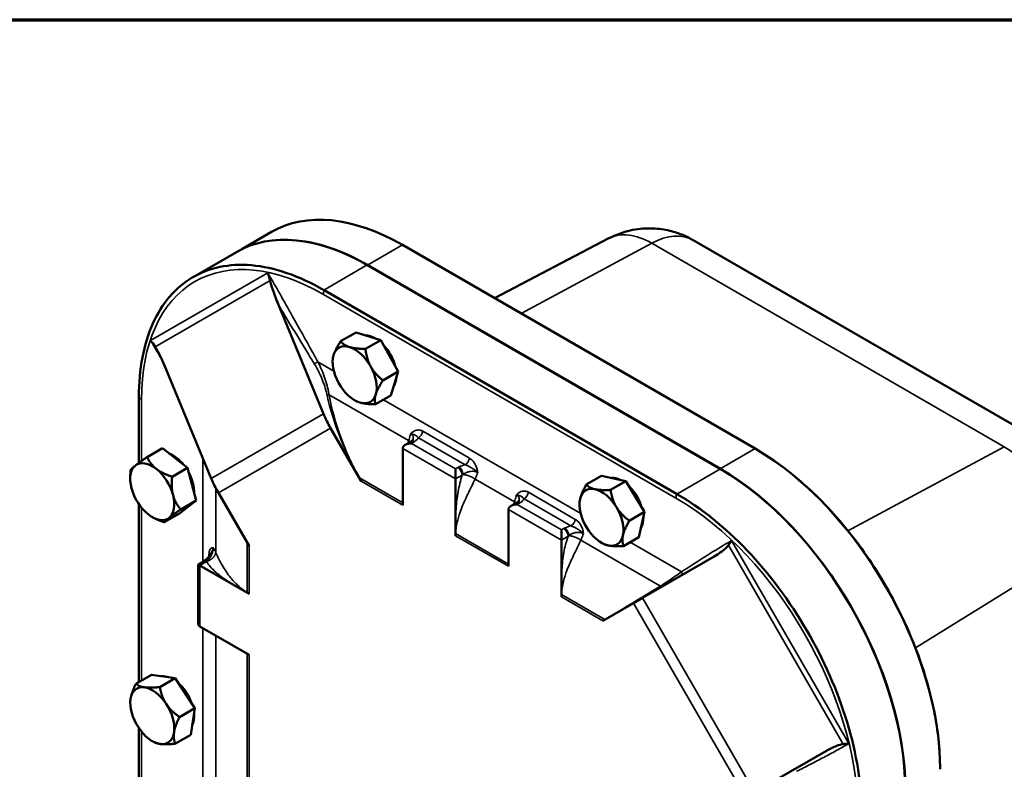
# Model space of a CAD drawing. Units: inches. Extents: x 0.4 to 62.4, y 0.4 to 48.2.
# Drawn here: x 46.8 to 55.2, y 41 to 47.4 of the extents above; entities that cross this region are included whole.
import ezdxf

# ---------------------------------------------------------------- set-up
doc = ezdxf.new("R2010")
doc.units = ezdxf.units.IN
doc.header["$LTSCALE"] = 2.857143
doc.header["$MEASUREMENT"] = 0
for name, color, linetype, lineweight in [('Border (ANSI)', 7, 'Continuous', 70), ('Visible (ANSI)', 7, 'Continuous', 50), ('Visible Narrow (ANSI)', 7, 'Continuous', 35)]:
    doc.layers.add(name, color=color, linetype=linetype, lineweight=lineweight)

# ---------------------------------------------------------------- blocks, each defined once
blk = doc.blocks.new('Borders Default Border')
at = {"layer": 'Border (ANSI)', "flags": 128}
blk.add_lwpolyline([(0.3937, 0.3937), (0.3937, 16.6063), (21.6063, 16.6063), (21.6063, 0.3937), (0.3937, 0.3937)], dxfattribs=at)

msp = doc.modelspace()

# ---------------------------------------------------------------- linework, layer by layer
at = {"layer": 'Visible (ANSI)'}
for p, q in [((48.68773, 45.47474), (48.94387, 45.62263)), ((51.84371, 45.56839), (50.8593, 45.05484)), ((55.59791, 43.8031), (52.56745, 45.55274)), ((48.6422, 45.45051), (48.26952, 45.23534)), ((50.06887, 45.51119), (53.09933, 43.76155)), ((52.80158, 43.58615), (49.76506, 45.33928)), ((49.7696, 45.33841), (52.80006, 43.58877)), ((52.42533, 43.37242), (49.39487, 45.12206)), ((49.00337, 44.99753), (49.39061, 44.06097)), ((49.66977, 44.75943), (49.53785, 44.68326)), ((49.88266, 44.69437), (49.66977, 44.75943)), ((49.88266, 44.69437), (49.75074, 44.61821)), ((50.03249, 44.4239), (49.88266, 44.69437)), ((49.46898, 44.50523), (49.46898, 44.51493)), ((48.42632, 43.50424), (48.03908, 44.4408)), ((50.03249, 44.4239), (49.90057, 44.34774)), ((49.96944, 44.21849), (50.03249, 44.4239)), ((47.80388, 44.2035), (47.80388, 43.63871)), ((49.65839, 44.17717), (49.66356, 44.17418)), ((49.96944, 44.21849), (49.83752, 44.14233)), ((49.45135, 43.93773), (49.71483, 43.48137)), ((48.00633, 43.765), (47.87441, 43.68884)), ((48.22152, 43.59569), (48.00633, 43.765)), ((50.07113, 43.27566), (50.07113, 43.76286)), ((50.13958, 43.8205), (50.09332, 43.79379)), ((48.22152, 43.59569), (48.0896, 43.51953)), ((48.29532, 43.31536), (48.22152, 43.59569)), ((50.5257, 43.50041), (50.5257, 43.5879)), ((47.7295, 43.50094), (47.7295, 43.51456)), ((50.5257, 43.50041), (50.5257, 43.01322)), ((51.78059, 43.52854), (51.64867, 43.45237)), ((51.98958, 43.48233), (51.78059, 43.52854)), ((51.98958, 43.48233), (51.85766, 43.40617)), ((52.14991, 43.21801), (51.98958, 43.48233)), ((48.75055, 42.92464), (48.48707, 43.381)), ((47.80388, 43.28424), (47.80388, 41.75593)), ((48.15392, 43.20433), (48.29532, 43.31536)), ((48.29532, 43.31536), (48.1634, 43.23919)), ((51.04872, 43.2956), (51.00246, 43.2689)), ((51.5903, 43.28048), (51.5903, 43.28611)), ((47.9189, 43.17288), (47.92199, 43.1711)), ((48.15392, 43.20433), (48.022, 43.12817)), ((50.98027, 42.75077), (50.98027, 43.23797)), ((52.14991, 43.21801), (52.01799, 43.14185)), ((52.10126, 42.99989), (52.14991, 43.21801)), ((51.43484, 42.97552), (51.43484, 43.06301)), ((52.10126, 42.99989), (51.96934, 42.92372)), ((51.43484, 42.48833), (51.43484, 42.97552)), ((51.77971, 42.95243), (51.78852, 42.94734)), ((52.13097, 42.47882), (52.74844, 42.83531)), ((48.35919, 42.79258), (48.31293, 42.76588)), ((48.32862, 42.75682), (48.31293, 42.76588)), ((48.31293, 42.26661), (48.31293, 42.76588)), ((48.32862, 42.75682), (48.75055, 42.51322)), ((51.79114, 42.28261), (52.05462, 42.43474)), ((52.05462, 42.43474), (52.13097, 42.47882)), ((48.75055, 41.98833), (48.32862, 42.23193)), ((47.91078, 41.81765), (47.77886, 41.74148)), ((48.11531, 41.789), (47.91078, 41.81765)), ((48.11531, 41.789), (47.98339, 41.71284)), ((48.28465, 41.53142), (48.11531, 41.789)), ((47.7295, 41.57634), (47.7295, 41.57923)), ((48.28465, 41.53142), (48.15273, 41.45526)), ((48.24947, 41.30249), (48.28465, 41.53142)), ((47.80388, 41.35964), (47.80388, 39.81957)), ((48.24947, 41.30249), (48.11755, 41.22632)), ((47.9189, 41.24828), (47.93203, 41.2407)), ((53.71273, 41.16512), (53.09526, 40.80863))]:
    msp.add_line(p, q, dxfattribs=at)
for centre, major_axis, ratio, start_param, end_param in [((50.06887, 43.67407), (-1.125, 1.94856), 0.5773503, 5.4977871, 6.2831853), ((49.76506, 43.50566), (-1.12286, 1.94485), 0.5773503, 5.4977871, 6.2831853), ((49.7696, 43.50129), (1.125, -1.94856), 0.5773503, 2.3561945, 2.7203301), ((49.83476, 44.49771), (-0.12964, 0.22455), 0.5773503, 5.4898175, 5.9680683), ((49.65839, 44.39588), (-0.13393, 0.23197), 0.5773503, 5.7289429, 6.7761405), ((49.65839, 44.39588), (0.13393, -0.23197), 0.5773503, 1.5401527, 2.5873503), ((49.83476, 44.49771), (0.12964, -0.22455), 0.5773503, 1.1279375, 1.9523679), ((49.65839, 44.39588), (-0.13393, 0.23197), 0.5773503, 0.4929552, 1.5401527), ((49.65839, 44.39588), (-0.13393, 0.23197), 0.5773503, 3.6345478, 4.6817454), ((49.83476, 44.49771), (0.12964, -0.22455), 0.5773503, 0.2816019, 0.7043084), ((49.65839, 44.39588), (-0.13393, 0.23197), 0.5773503, 1.5401527, 2.5873503), ((49.65839, 44.39588), (0.13393, -0.23197), 0.5773503, 5.7289429, 6.7761405), ((50.05744, 44.28766), (-0.42857, 0.74231), 0.8164966, 1.4101592, 1.5707963), ((50.14689, 43.76286), (0.07576, 0), 0.5773503, 1.5707963, 3.1415927), ((53.09933, 41.92444), (1.125, -1.94856), 0.5773503, 0.7853982, 2.3561945), ((48.09527, 43.49342), (0.12964, -0.22455), 0.5773503, 1.8198852, 2.5336489), ((47.9189, 43.39159), (-0.13393, 0.23197), 0.5773503, 0.0823719, 1.1295695), ((47.9189, 43.39159), (-0.13393, 0.23197), 0.5773503, 5.3183597, 6.3655572), ((47.9189, 43.39159), (0.13393, -0.23197), 0.5773503, 1.1295695, 2.176767), ((52.80006, 41.75165), (1.125, -1.94856), 0.5773503, 0.7853982, 2.3561945), ((52.80158, 41.75253), (-1.12286, 1.94485), 0.5773503, 3.9269908, 5.4977871), ((48.09527, 43.49342), (0.12964, -0.22455), 0.5773503, 0.7461055, 1.5130335), ((49.09316, 43.73093), (0.42857, -0.74231), 0.8164966, 4.5517519, 4.712389), ((51.95608, 43.27296), (-0.12964, 0.22455), 0.5773503, 5.589086, 6.0050264), ((47.9189, 43.39159), (-0.13393, 0.23197), 0.5773503, 1.1295695, 2.176767), ((51.77971, 43.17113), (-0.13393, 0.23197), 0.5773503, 5.7970562, 6.8442537), ((51.77971, 43.17113), (0.13393, -0.23197), 0.5773503, 1.608266, 2.6554635), ((51.95608, 43.27296), (0.12964, -0.22455), 0.5773503, 1.1961186, 2.0204134), ((47.9189, 43.39159), (0.13393, -0.23197), 0.5773503, 0.0823719, 1.1295695), ((51.77971, 43.17113), (-0.13393, 0.23197), 0.5773503, 0.5610684, 1.608266), ((51.05603, 43.23797), (0.07576, 0), 0.5773503, 1.5707963, 3.1415927), ((51.77971, 43.17113), (-0.13393, 0.23197), 0.5773503, 3.7026611, 4.7498586), ((47.9189, 43.39159), (0.13393, -0.23197), 0.5773503, 5.3183597, 6.3655572), ((51.95608, 43.27296), (0.12964, -0.22455), 0.5773503, 0.3191015, 0.8030353), ((51.77971, 43.17113), (-0.13393, 0.23197), 0.5773503, 1.608266, 2.6554635), ((51.77971, 43.17113), (0.13393, -0.23197), 0.5773503, 5.7970562, 6.8442537), ((48.3665, 42.29754), (0.03788, 0.06561), 0.5773503, 2.3561945, 3.1415927), ((48.09527, 41.56882), (-0.12964, 0.22455), 0.5773503, 5.6866201, 6.0330002), ((47.9189, 41.46699), (-0.13393, 0.23197), 0.5773503, 5.8598101, 6.9070077), ((48.09527, 41.56882), (0.12964, -0.22455), 0.5773503, 1.2601337, 2.0819062), ((47.9189, 41.46699), (0.13393, -0.23197), 0.5773503, 1.6710199, 2.7182175), ((47.9189, 41.46699), (-0.13393, 0.23197), 0.5773503, 0.6238224, 1.6710199), ((47.9189, 41.46699), (-0.13393, 0.23197), 0.5773503, 3.765415, 4.8126126), ((48.09527, 41.56882), (0.12964, -0.22455), 0.5773503, 0.3576509, 0.8899939), ((47.9189, 41.46699), (-0.13393, 0.23197), 0.5773503, 1.6710199, 2.7182175), ((47.9189, 41.46699), (0.13393, -0.23197), 0.5773503, 5.8598101, 6.9070077)]:
    msp.add_ellipse(centre, major_axis=major_axis, ratio=ratio, start_param=start_param, end_param=end_param, dxfattribs=at)
for points, knots in [([(52.56745, 45.55274), (52.53879, 45.56929), (52.50688, 45.58525), (52.43467, 45.61416), (52.39434, 45.62711), (52.30389, 45.64654), (52.25369, 45.65298), (52.14444, 45.65411), (52.08535, 45.64868), (51.96413, 45.62114), (51.90215, 45.59887), (51.84371, 45.56839)], [1.57079633, 1.57079633, 1.57079633, 1.57079633, 1.72293691, 1.72293691, 1.8750775, 1.8750775, 2.02721809, 2.02721809, 2.17935868, 2.17935868, 2.33149927, 2.33149927, 2.33149927, 2.33149927]), ([(49.39184, 45.12381), (49.28538, 45.18537), (49.17917, 45.23439), (48.97046, 45.30588), (48.86848, 45.32816), (48.58029, 45.35302), (48.40772, 45.31721), (48.11713, 45.14517), (48.0019, 45.01055), (47.8446, 44.65927), (47.80405, 44.44596), (47.80388, 44.207)], [-10.480084, -10.480084, -10.480084, -10.480084, -9.1404812, -9.1404812, -7.8003598, -7.8003598, -5.2009151, -5.2009151, -2.6007493, -2.6007493, 0, 0, 0, 0]), ([(48.91132, 45.27251), (48.91138, 45.27234), (48.91144, 45.27217), (48.91945, 45.24967), (48.92584, 45.22711), (48.93112, 45.20479)], [-0.00167271, -0.00167271, -0.00167271, -0.00167271, 0, 0, 0.21733443, 0.21733443, 0.21733443, 0.21733443]), ([(48.93112, 45.20479), (48.93594, 45.1844), (48.94416, 45.15715), (48.96901, 45.08408), (48.98627, 45.03888), (49.00337, 44.99753)], [0.12024669, 0.12024669, 0.12024669, 0.12024669, 0.29139188, 0.29139188, 0.5222809, 0.5222809, 0.5222809, 0.5222809]), ([(47.94512, 44.63553), (47.93361, 44.65393), (47.92003, 44.67233), (47.90441, 44.69076), (47.90429, 44.6909), (47.90417, 44.69104)], [0.3490537, 0.3490537, 0.3490537, 0.3490537, 0.52567074, 0.52567074, 0.5270034, 0.5270034, 0.5270034, 0.5270034]), ([(48.03908, 44.4408), (48.01624, 44.49604), (47.99115, 44.5506), (47.96372, 44.60323), (47.95433, 44.6208), (47.94512, 44.63553)], [0, 0, 0, 0, 0.53364837, 0.53364837, 0.67689158, 0.67689158, 0.67689158, 0.67689158]), ([(50.14517, 43.82397), (50.14745, 43.8255), (50.14948, 43.82703), (50.15301, 43.82995), (50.15451, 43.83135), (50.15693, 43.83389), (50.15787, 43.83502), (50.15925, 43.83691), (50.15969, 43.83765), (50.16022, 43.83868), (50.16031, 43.83895), (50.16032, 43.83899)], [0, 0, 0, 0, 0.05000784, 0.05000784, 0.10001568, 0.10001568, 0.15002352, 0.15002352, 0.20003136, 0.20003136, 0.25003919, 0.25003919, 0.25003919, 0.25003919]), ([(50.13958, 43.8205), (50.13998, 43.82072), (50.14037, 43.82095), (50.14114, 43.82142), (50.14153, 43.82165), (50.14228, 43.82211), (50.14265, 43.82234), (50.14339, 43.82281), (50.14375, 43.82304), (50.14447, 43.82351), (50.14482, 43.82374), (50.14517, 43.82397)], [0, 0, 0, 0, 0.007559853, 0.007559853, 0.015119706, 0.015119706, 0.022679559, 0.022679559, 0.030239412, 0.030239412, 0.037799265, 0.037799265, 0.037799265, 0.037799265]), ([(54.68414, 41.17125), (54.67079, 41.35324), (54.63658, 41.54229), (54.53032, 41.92273), (54.45826, 42.1141), (54.28171, 42.48645), (54.17724, 42.6674), (53.94304, 43.00647), (53.81335, 43.16456), (53.537, 43.44681), (53.39039, 43.57096), (53.23946, 43.67351)], [0.0881901, 0.0881901, 0.0881901, 0.0881901, 0.3670733, 0.3670733, 0.6459566, 0.6459566, 0.9248398, 0.9248398, 1.203723, 1.203723, 1.4826062, 1.4826062, 1.4826062, 1.4826062]), ([(54.01632, 40.62024), (54.01641, 40.74333), (54.00576, 40.87229), (53.96331, 41.1381), (53.93161, 41.27429), (53.80905, 41.67815), (53.69175, 41.94524), (53.39747, 42.45069), (53.22327, 42.68419), (52.84041, 43.08645), (52.63539, 43.25133), (52.42836, 43.37067)], [-10.480084, -10.480084, -10.480084, -10.480084, -9.1404812, -9.1404812, -7.8003598, -7.8003598, -5.2009151, -5.2009151, -2.6007493, -2.6007493, 0, 0, 0, 0]), ([(51.0543, 43.29908), (51.05396, 43.29885), (51.0536, 43.29861), (51.05289, 43.29815), (51.05253, 43.29792), (51.05179, 43.29745), (51.05142, 43.29722), (51.05066, 43.29676), (51.05028, 43.29652), (51.04951, 43.29606), (51.04911, 43.29583), (51.04872, 43.2956)], [-0.037799265, -0.037799265, -0.037799265, -0.037799265, -0.030239412, -0.030239412, -0.022679559, -0.022679559, -0.015119706, -0.015119706, -0.007559853, -0.007559853, 0, 0, 0, 0]), ([(51.0543, 43.29908), (51.05658, 43.30061), (51.05862, 43.30214), (51.06215, 43.30506), (51.06364, 43.30646), (51.06607, 43.30899), (51.06701, 43.31013), (51.06838, 43.31202), (51.06882, 43.31276), (51.06935, 43.31379), (51.06944, 43.31406), (51.06946, 43.3141)], [0, 0, 0, 0, 0.05000784, 0.05000784, 0.10001568, 0.10001568, 0.15002352, 0.15002352, 0.20003136, 0.20003136, 0.25003919, 0.25003919, 0.25003919, 0.25003919]), ([(52.74844, 42.83531), (52.78486, 42.85634), (52.81957, 42.8811), (52.85143, 42.91005), (52.86195, 42.9201), (52.8701, 42.93062)], [0, 0, 0, 0, 0.53364837, 0.53364837, 0.67689158, 0.67689158, 0.67689158, 0.67689158]), ([(52.8701, 42.93062), (52.88028, 42.94377), (52.88943, 42.95739), (52.89758, 42.97077), (52.89764, 42.97087), (52.8977, 42.97097)], [0.34905371, 0.34905371, 0.34905371, 0.34905371, 0.52567075, 0.52567075, 0.5270034, 0.5270034, 0.5270034, 0.5270034]), ([(48.41836, 42.85468), (48.41548, 42.84972), (48.41235, 42.84484), (48.40573, 42.83545), (48.40225, 42.83094), (48.3951, 42.82248), (48.39143, 42.81851), (48.38396, 42.81112), (48.38017, 42.8077), (48.37265, 42.80154), (48.36893, 42.79879), (48.36533, 42.7964)], [0.3108487, 0.3108487, 0.3108487, 0.3108487, 0.37572624, 0.37572624, 0.44060379, 0.44060379, 0.50548134, 0.50548134, 0.57035889, 0.57035889, 0.63523644, 0.63523644, 0.63523644, 0.63523644]), ([(48.36533, 42.7964), (48.36491, 42.79612), (48.36449, 42.79585), (48.36366, 42.79531), (48.36324, 42.79505), (48.36242, 42.79453), (48.36201, 42.79427), (48.36119, 42.79377), (48.36079, 42.79353), (48.35998, 42.79305), (48.35958, 42.79281), (48.35919, 42.79258)], [0, 0, 0, 0, 0.007559853, 0.007559853, 0.015119706, 0.015119706, 0.022679559, 0.022679559, 0.030239412, 0.030239412, 0.037799265, 0.037799265, 0.037799265, 0.037799265]), ([(53.85609, 41.22282), (53.841, 41.22077), (53.82175, 41.21529), (53.77095, 41.19603), (53.74018, 41.18097), (53.71273, 41.16512)], [0.12025018, 0.12025018, 0.12025018, 0.12025018, 0.28952265, 0.28952265, 0.52237106, 0.52237106, 0.52237106, 0.52237106]), ([(53.90484, 41.22655), (53.90473, 41.22655), (53.90461, 41.22655), (53.88913, 41.22619), (53.87278, 41.2251), (53.85609, 41.22282)], [-0.00166297, -0.00166297, -0.00166297, -0.00166297, 0, 0, 0.21738038, 0.21738038, 0.21738038, 0.21738038])]:
    msp.add_open_spline(points, degree=3, knots=knots, dxfattribs=at)
for points in [[(49.39487, 45.12206), (49.39386, 45.12264), (49.39285, 45.12322), (49.39184, 45.12381)], [(47.80388, 44.207), (47.80388, 44.20583), (47.80388, 44.20466), (47.80388, 44.2035)], [(52.42836, 43.37067), (52.42735, 43.37125), (52.42634, 43.37184), (52.42533, 43.37242)]]:
    msp.add_open_spline(points, degree=3, dxfattribs=at)
for points, weights in [([(49.53785, 44.68326), (49.49165, 44.6113), (49.47702, 44.56364)], [1.3817160199, 1.48859212598, 1.48859212598]), ([(49.61499, 44.63382), (49.56559, 44.64891), (49.53785, 44.68326)], [1.48859212598, 1.48859212598, 1.3817160199]), ([(49.75074, 44.61821), (49.66439, 44.61872), (49.61499, 44.63382)], [1.3817160199, 1.48859212598, 1.48859212598]), ([(49.79635, 44.46606), (49.76158, 44.52882), (49.75074, 44.61821)], [1.48859212598, 1.48859212598, 1.3817160199]), ([(49.47702, 44.56364), (49.46898, 44.53744), (49.46898, 44.51493)], [1.48859212598, 1.48859212598, 1.45630572869]), ([(49.90057, 44.34774), (49.83112, 44.4033), (49.79635, 44.46606)], [1.3817160199, 1.48859212598, 1.48859212598]), ([(49.83975, 44.22812), (49.85438, 44.27578), (49.90057, 44.34774)], [1.48859212598, 1.48859212598, 1.3817160199]), ([(49.66356, 44.17418), (49.68037, 44.16448), (49.70178, 44.15794)], [1.46852870599, 1.48859212598, 1.48859212598]), ([(49.83752, 44.14233), (49.82512, 44.18045), (49.83975, 44.22812)], [1.3817160199, 1.48859212598, 1.48859212598]), ([(49.70178, 44.15794), (49.75118, 44.14284), (49.83752, 44.14233)], [1.48859212598, 1.48859212598, 1.3817160199]), ([(47.77441, 43.61641), (47.80722, 43.64217), (47.87441, 43.68884)], [1.48859212598, 1.48859212598, 1.3817160199]), ([(47.9527, 43.58726), (47.90277, 43.62655), (47.87441, 43.68884)], [1.48859212598, 1.48859212598, 1.3817160199]), ([(47.73301, 43.57781), (47.7416, 43.59065), (47.77441, 43.61641)], [1.3817160199, 1.48859212598, 1.48859212598]), ([(48.0896, 43.51953), (48.00264, 43.54798), (47.9527, 43.58726)], [1.3817160199, 1.48859212598, 1.48859212598]), ([(47.73301, 43.57781), (47.7295, 43.5439), (47.7295, 43.51456)], [1.3817160199, 1.41926715112, 1.44362461813]), ([(48.0972, 43.36244), (48.08007, 43.42749), (48.0896, 43.51953)], [1.48859212598, 1.48859212598, 1.3817160199]), ([(51.64867, 43.45237), (51.60634, 43.37701), (51.59505, 43.3264)], [1.3817160199, 1.48859212598, 1.48859212598]), ([(51.72387, 43.41236), (51.67537, 43.42308), (51.64867, 43.45237)], [1.48859212598, 1.48859212598, 1.3817160199]), ([(51.85766, 43.40617), (51.77236, 43.40163), (51.72387, 43.41236)], [1.3817160199, 1.48859212598, 1.48859212598]), ([(48.1634, 43.23919), (48.11432, 43.29739), (48.0972, 43.36244)], [1.3817160199, 1.48859212598, 1.48859212598]), ([(51.59505, 43.3264), (51.5903, 43.30512), (51.5903, 43.28611)], [1.48859212598, 1.48859212598, 1.46970600651]), ([(51.90852, 43.25709), (51.87132, 43.31843), (51.85766, 43.40617)], [1.48859212598, 1.48859212598, 1.3817160199]), ([(52.01799, 43.14185), (51.94573, 43.19576), (51.90852, 43.25709)], [1.3817160199, 1.48859212598, 1.48859212598]), ([(47.92199, 43.1711), (47.9628, 43.14754), (48.022, 43.12817)], [1.47654653333, 1.4527119638, 1.3817160199]), ([(48.022, 43.12817), (48.03058, 43.141), (48.0634, 43.16676)], [1.3817160199, 1.48859212598, 1.48859212598]), ([(48.0634, 43.16676), (48.09621, 43.19253), (48.1634, 43.23919)], [1.48859212598, 1.48859212598, 1.3817160199]), ([(51.96436, 43.01587), (51.97565, 43.06648), (52.01799, 43.14185)], [1.48859212598, 1.48859212598, 1.3817160199]), ([(51.96934, 42.92372), (51.95307, 42.96525), (51.96436, 43.01587)], [1.3817160199, 1.48859212598, 1.48859212598]), ([(51.78852, 42.94734), (51.80826, 42.93594), (51.83555, 42.92991)], [1.45475791282, 1.48859212598, 1.48859212598]), ([(51.83555, 42.92991), (51.88404, 42.91919), (51.96934, 42.92372)], [1.48859212598, 1.48859212598, 1.3817160199]), ([(47.77886, 41.74148), (47.74013, 41.66322), (47.73197, 41.6101)], [1.3817160199, 1.48859212598, 1.48859212598]), ([(47.85182, 41.71024), (47.80436, 41.71689), (47.77886, 41.74148)], [1.48859212598, 1.48859212598, 1.3817160199]), ([(47.98339, 41.71284), (47.89928, 41.7036), (47.85182, 41.71024)], [1.3817160199, 1.48859212598, 1.48859212598]), ([(48.03876, 41.56713), (47.99946, 41.6269), (47.98339, 41.71284)], [1.48859212598, 1.48859212598, 1.3817160199]), ([(47.73197, 41.6101), (47.7295, 41.59405), (47.7295, 41.57923)], [1.48859212598, 1.48859212598, 1.47883412666]), ([(48.15273, 41.45526), (48.07806, 41.50736), (48.03876, 41.56713)], [1.3817160199, 1.48859212598, 1.48859212598]), ([(48.10584, 41.32388), (48.114, 41.377), (48.15273, 41.45526)], [1.48859212598, 1.48859212598, 1.3817160199]), ([(48.11755, 41.22632), (48.09767, 41.27075), (48.10584, 41.32388)], [1.3817160199, 1.48859212598, 1.48859212598]), ([(47.93203, 41.2407), (47.95357, 41.22827), (47.98598, 41.22373)], [1.43873264701, 1.48859212598, 1.48859212598]), ([(47.98598, 41.22373), (48.03344, 41.21708), (48.11755, 41.22632)], [1.48859212598, 1.48859212598, 1.3817160199])]:
    msp.add_rational_spline(points, weights, degree=2, dxfattribs=at)
at = {"layer": 'Visible Narrow (ANSI)'}
for p, q in [((51.08796, 44.92282), (52.21096, 45.52591)), ((52.21096, 45.52591), (55.24142, 43.77627)), ((49.7696, 45.33841), (50.06887, 45.51119)), ((48.91132, 45.27251), (47.90417, 44.69104)), ((49.76506, 45.33928), (49.39184, 45.12381)), ((47.94512, 44.63553), (48.93112, 45.20479)), ((49.38928, 45.08654), (52.41974, 43.3369)), ((49.47952, 44.4272), (49.34141, 44.50694)), ((47.82626, 43.65494), (47.82626, 44.18412)), ((49.43836, 44.2244), (50.12213, 43.82962)), ((51.60084, 43.20245), (49.90523, 44.18142)), ((49.39061, 44.06097), (48.42632, 43.50424)), ((48.48707, 43.381), (49.45135, 43.93773)), ((50.20576, 43.85409), (50.60796, 43.62188)), ((50.6451, 43.67845), (50.2429, 43.91066)), ((50.07113, 43.76286), (50.5257, 43.50041)), ((50.14689, 43.8066), (50.16637, 43.81784)), ((50.5257, 43.5879), (50.14689, 43.8066)), ((52.80006, 43.58877), (53.09933, 43.76155)), ((53.89775, 43.05469), (55.24142, 43.77627)), ((48.35214, 43.68365), (48.35214, 42.78851)), ((50.54517, 43.59914), (50.5257, 43.5879)), ((52.80158, 43.58615), (52.42836, 43.37067)), ((50.07113, 43.29455), (49.69894, 43.50943)), ((50.5257, 43.50041), (50.58305, 43.53353)), ((50.69354, 43.49972), (51.03127, 43.30473)), ((48.46413, 42.87238), (48.46413, 43.4229)), ((49.71483, 43.48137), (50.07113, 43.27566)), ((51.1149, 43.3292), (51.5171, 43.09699)), ((51.55424, 43.15356), (51.15204, 43.38577)), ((47.82626, 41.76885), (47.82626, 43.25432)), ((51.05603, 43.28171), (51.0755, 43.29295)), ((51.43484, 43.06301), (51.05603, 43.28171)), ((50.98027, 43.23797), (51.43484, 42.97552)), ((51.45431, 43.07425), (51.43484, 43.06301)), ((50.5257, 43.01322), (50.98027, 42.75077)), ((50.98027, 42.76966), (50.52611, 43.03187)), ((51.43484, 42.97552), (51.49219, 43.00864)), ((48.73462, 42.95222), (48.73462, 42.52288)), ((48.75055, 42.51322), (48.75055, 42.92464)), ((51.60267, 42.97483), (52.28644, 42.58006)), ((52.46761, 42.70203), (52.02648, 42.95671)), ((52.8701, 42.93062), (53.85609, 41.22282)), ((53.90484, 41.22655), (52.8977, 42.97097)), ((48.4059, 42.85007), (48.4059, 42.83582)), ((54.47737, 42.05077), (55.77411, 42.85362)), ((48.32862, 42.75682), (48.38597, 42.78993)), ((48.32862, 42.23193), (48.32862, 42.75682)), ((51.43484, 42.48833), (51.79114, 42.28261)), ((51.80746, 42.29208), (51.43524, 42.50698)), ((52.05462, 42.43474), (53.01891, 40.76454)), ((53.09526, 40.80863), (52.13097, 42.47882)), ((48.35214, 42.21835), (48.35214, 40.33902)), ((48.46413, 40.42289), (48.46413, 42.15369)), ((48.73462, 41.99752), (48.73462, 40.07339)), ((48.75055, 40.06373), (48.75055, 41.98833)), ((47.82626, 39.84218), (47.82626, 41.32972))]:
    msp.add_line(p, q, dxfattribs=at)
for centre, major_axis, ratio, start_param, end_param in [((52.21096, 44.91081), (-0.37667, 0.65241), 0.5773503, 5.4977871, 6.2584901), ((52.19245, 44.90322), (0.375, 0.64952), 0.5773503, 0, 0.7504916), ((49.38928, 43.28171), (-1.10523, 1.91431), 0.5773503, 5.4977871, 7.0685835), ((49.46201, 45.12853), (0.05143, 0.08908), 0.5773503, 1.9615222, 2.3561945), ((47.89899, 44.22611), (-0.10286, 0), 0.5773503, 0.3907259, 0.7853982), ((50.20576, 43.89783), (-0.02679, -0.04639), 0.5773503, 0.7853982, 2.1578701), ((50.16637, 43.7741), (-0.02679, 0.04639), 0.5773503, 5.4977871, 6.2831853), ((50.17504, 43.7795), (-0.02987, 0.04447), 0.6192162, 5.4571182, 6.2831853), ((55.24142, 43.16117), (0.37667, -0.65241), 0.5773503, 0.7853982, 2.3561945), ((50.60796, 43.66562), (-0.02679, -0.04639), 0.5773503, 0.7853982, 2.1578701), ((50.54517, 43.5554), (-0.02679, 0.04639), 0.5773503, 3.9269908, 5.4977871), ((50.55453, 43.5604), (0.02381, -0.04799), 0.5322011, 0.8578622, 2.3911686), ((51.1149, 43.37294), (-0.02679, -0.04639), 0.5773503, 0.7853982, 2.1578701), ((52.49247, 43.37889), (0.05143, 0.08908), 0.5773503, 1.9615222, 2.3561945), ((52.41974, 41.53207), (1.10523, -1.91431), 0.5773503, 0.7853982, 2.3561945), ((51.0755, 43.24921), (-0.02679, 0.04639), 0.5773503, 5.4977871, 6.2831853), ((51.08417, 43.25461), (-0.02987, 0.04447), 0.6192162, 5.4571182, 6.2831853), ((51.45431, 43.03051), (-0.02679, 0.04639), 0.5773503, 3.9269908, 5.4977871), ((51.46366, 43.03551), (0.02381, -0.04799), 0.5322011, 0.8578622, 2.3911686), ((51.5171, 43.14073), (-0.02679, -0.04639), 0.5773503, 0.7853982, 2.1578701), ((48.3613, 42.83293), (0.05357, 0), 0.5773503, 0.3564184, 0.5870738), ((48.38597, 42.74619), (-0.02679, 0.04639), 0.5773503, 5.4977871, 6.2831853), ((48.39499, 42.75179), (-0.02965, 0.04462), 0.5322011, 5.500303, 6.2831853)]:
    msp.add_ellipse(centre, major_axis=major_axis, ratio=ratio, start_param=start_param, end_param=end_param, dxfattribs=at)
for points, knots in [([(49.34141, 44.50694), (49.32592, 44.53495), (49.3104, 44.56301), (49.23753, 44.69464), (49.18001, 44.79819), (49.12208, 44.90154), (49.08732, 44.96355), (49.05241, 45.0255), (48.98219, 45.14918), (48.94688, 45.21092), (48.91132, 45.27251)], [-2.6032803, -2.6032803, -2.6032803, -2.6032803, -2.3182535, -2.3182535, -1.264566, -1.264566, -1.264566, -0.632283, -0.632283, 0, 0, 0, 0]), ([(49.00337, 44.99753), (49.02766, 44.9567), (49.05205, 44.91595), (49.07654, 44.87524), (49.13762, 44.77371), (49.19924, 44.67254), (49.27777, 44.54417), (49.29452, 44.51682), (49.31125, 44.48952)], [0.842148, 0.842148, 0.842148, 0.842148, 1.264566, 1.264566, 1.264566, 2.3182535, 2.3182535, 2.6032803, 2.6032803, 2.6032803, 2.6032803]), ([(49.31125, 44.48952), (49.33601, 44.44913), (49.35774, 44.40679), (49.39414, 44.31968), (49.40882, 44.27488), (49.41919, 44.22967), (49.41986, 44.22675), (49.42052, 44.22383), (49.42115, 44.22091)], [2.60328026, 2.60328026, 2.60328026, 2.60328026, 3.0247144, 3.0247144, 3.44614854, 3.44614854, 3.44614854, 3.47335614, 3.47335614, 3.47335614, 3.47335614]), ([(49.43836, 44.2244), (49.43786, 44.22742), (49.43735, 44.23045), (49.43682, 44.23347), (49.4286, 44.28032), (49.41613, 44.3271), (49.384, 44.4188), (49.36433, 44.46373), (49.34141, 44.50694)], [-3.47335614, -3.47335614, -3.47335614, -3.47335614, -3.44614854, -3.44614854, -3.44614854, -3.0247144, -3.0247144, -2.60328026, -2.60328026, -2.60328026, -2.60328026]), ([(49.42115, 44.22091), (49.44779, 44.09799), (49.48599, 43.97606), (49.58011, 43.73797), (49.63606, 43.62178), (49.69888, 43.50944), (49.69889, 43.50943), (49.69889, 43.50942), (49.6989, 43.50941)], [3.4733561, 3.4733561, 3.4733561, 3.4733561, 4.6176267, 4.6176267, 5.7618972, 5.7618972, 5.7618972, 5.7619956, 5.7619956, 5.7619956, 5.7619956]), ([(49.69894, 43.50943), (49.69893, 43.50944), (49.69893, 43.50945), (49.69892, 43.50946), (49.63643, 43.62198), (49.58273, 43.73933), (49.49505, 43.97924), (49.46101, 44.10182), (49.43836, 44.2244)], [-5.7619956, -5.7619956, -5.7619956, -5.7619956, -5.7618972, -5.7618972, -5.7618972, -4.6176267, -4.6176267, -3.4733561, -3.4733561, -3.4733561, -3.4733561]), ([(50.2429, 43.91066), (50.23483, 43.91532), (50.22644, 43.9185), (50.20472, 43.9227), (50.19141, 43.92134), (50.17247, 43.91388), (50.16656, 43.9107), (50.15368, 43.90188), (50.14678, 43.89582), (50.14017, 43.88879)], [-0.43287589, -0.43287589, -0.43287589, -0.43287589, -0.33136788, -0.33136788, -0.16895505, -0.16895505, -0.09259007, -0.09259007, 0.00069284, 0.00069284, 0.00069284, 0.00069284]), ([(50.14017, 43.88879), (50.13896, 43.88434), (50.13772, 43.87988), (50.13644, 43.87542), (50.13424, 43.86772), (50.13193, 43.86001), (50.12715, 43.84472), (50.12468, 43.83716), (50.12213, 43.82962)], [0.08430533, 0.08430533, 0.08430533, 0.08430533, 0.11874709, 0.11874709, 0.11874709, 0.17812064, 0.17812064, 0.23631496, 0.23631496, 0.23631496, 0.23631496]), ([(50.14017, 43.88879), (50.15182, 43.8868), (50.15952, 43.88418), (50.1704, 43.87997), (50.17418, 43.87818), (50.18483, 43.87257), (50.1903, 43.86876), (50.19919, 43.8611), (50.20254, 43.8578), (50.20576, 43.85409)], [-0.00069284, -0.00069284, -0.00069284, -0.00069284, 0.09259007, 0.09259007, 0.16895505, 0.16895505, 0.33136788, 0.33136788, 0.43287589, 0.43287589, 0.43287589, 0.43287589]), ([(50.14017, 43.88879), (50.14952, 43.8832), (50.15635, 43.8757), (50.16207, 43.86149), (50.16291, 43.85546), (50.16237, 43.84924), (50.16208, 43.84588), (50.16139, 43.84245), (50.16031, 43.83899)], [-0.63523644, -0.63523644, -0.63523644, -0.63523644, -0.44288567, -0.44288567, -0.31761822, -0.31761822, -0.31761822, -0.25003919, -0.25003919, -0.25003919, -0.25003919]), ([(50.16637, 43.81784), (50.16787, 43.81871), (50.16934, 43.81959), (50.17224, 43.8214), (50.17365, 43.82231), (50.17504, 43.82324)], [0, 0, 0, 0, 0.018899632, 0.018899632, 0.037799265, 0.037799265, 0.037799265, 0.037799265]), ([(50.71537, 43.55669), (50.71398, 43.5701), (50.71111, 43.58328), (50.70289, 43.60796), (50.69752, 43.61965), (50.69122, 43.63029), (50.68491, 43.64092), (50.67776, 43.6504), (50.66217, 43.66669), (50.65372, 43.67347), (50.6451, 43.67845)], [-0.43356873, -0.43356873, -0.43356873, -0.43356873, -0.32517654, -0.32517654, -0.21678436, -0.21678436, -0.21678436, -0.10839218, -0.10839218, 0, 0, 0, 0]), ([(50.55453, 43.60414), (50.55292, 43.60334), (50.55133, 43.60253), (50.54821, 43.60086), (50.54668, 43.60001), (50.54517, 43.59914)], [0, 0, 0, 0, 0.018899632, 0.018899632, 0.037799265, 0.037799265, 0.037799265, 0.037799265]), ([(50.60796, 43.62188), (50.61482, 43.6199), (50.62208, 43.61713), (50.63735, 43.61027), (50.64534, 43.60621), (50.65406, 43.60133), (50.66279, 43.59646), (50.67217, 43.59085), (50.69277, 43.57691), (50.70458, 43.56844), (50.71537, 43.55669)], [0, 0, 0, 0, 0.10839218, 0.10839218, 0.21678436, 0.21678436, 0.21678436, 0.32517654, 0.32517654, 0.43356873, 0.43356873, 0.43356873, 0.43356873]), ([(49.6989, 43.50941), (49.70152, 43.50472), (49.70416, 43.50004), (49.70947, 43.49069), (49.71214, 43.48603), (49.71483, 43.48137)], [5.761995559, 5.761995559, 5.761995559, 5.761995559, 5.809777356, 5.809777356, 5.857559154, 5.857559154, 5.857559154, 5.857559154]), ([(49.71483, 43.48137), (49.71214, 43.48603), (49.70948, 43.49069), (49.70418, 43.50005), (49.70155, 43.50473), (49.69894, 43.50943)], [-5.857559154, -5.857559154, -5.857559154, -5.857559154, -5.809777356, -5.809777356, -5.761995559, -5.761995559, -5.761995559, -5.761995559]), ([(50.58305, 43.53353), (50.56703, 43.4859), (50.55528, 43.43836), (50.53788, 43.34202), (50.53279, 43.29328), (50.52786, 43.21289), (50.52687, 43.18065), (50.52575, 43.1096), (50.52584, 43.07084), (50.52573, 43.03187), (50.52573, 43.03187), (50.52573, 43.03187), (50.52573, 43.03187)], [-1.8166396, -1.8166396, -1.8166396, -1.8166396, -1.351303, -1.351303, -0.841081, -0.841081, -0.4913432, -0.4913432, -0.067668, -0.067668, -0.067668, -0.0676659, -0.0676659, -0.0676659, -0.0676659]), ([(50.52611, 43.03187), (50.52611, 43.03187), (50.52611, 43.03187), (50.52611, 43.03187), (50.52779, 43.0708), (50.53402, 43.10929), (50.55135, 43.17802), (50.56139, 43.20856), (50.58978, 43.28293), (50.60978, 43.32646), (50.65123, 43.41276), (50.67263, 43.45566), (50.69354, 43.49972)], [0.0676659, 0.0676659, 0.0676659, 0.0676659, 0.067668, 0.067668, 0.067668, 0.4913432, 0.4913432, 0.841081, 0.841081, 1.351303, 1.351303, 1.8335296, 1.8335296, 1.8335296, 1.8335296]), ([(50.58305, 43.53353), (50.58408, 43.53438), (50.58512, 43.53524), (50.58724, 43.53693), (50.58832, 43.53777), (50.58942, 43.5386)], [-0.037799265, -0.037799265, -0.037799265, -0.037799265, -0.018899632, -0.018899632, 0, 0, 0, 0]), ([(50.58942, 43.5386), (50.60055, 43.54693), (50.6134, 43.55388), (50.63567, 43.56184), (50.64486, 43.56414), (50.65393, 43.56544), (50.66299, 43.56674), (50.67202, 43.56707), (50.69385, 43.56538), (50.70592, 43.56197), (50.71537, 43.55669)], [-0.63523644, -0.63523644, -0.63523644, -0.63523644, -0.44288567, -0.44288567, -0.31761822, -0.31761822, -0.31761822, -0.19235077, -0.19235077, 0, 0, 0, 0]), ([(50.69354, 43.49972), (50.69678, 43.50686), (50.69986, 43.51407), (50.70572, 43.52872), (50.7085, 43.53618), (50.71108, 43.54365), (50.71258, 43.54799), (50.71401, 43.55234), (50.71537, 43.55669)], [1.83352961, 1.83352961, 1.83352961, 1.83352961, 1.89172392, 1.89172392, 1.95109747, 1.95109747, 1.95109747, 1.98553923, 1.98553923, 1.98553923, 1.98553923]), ([(51.04931, 43.3639), (51.0481, 43.35945), (51.04686, 43.35499), (51.04558, 43.35053), (51.04338, 43.34283), (51.04106, 43.33511), (51.03628, 43.31983), (51.03382, 43.31227), (51.03127, 43.30473)], [0.08430533, 0.08430533, 0.08430533, 0.08430533, 0.11874709, 0.11874709, 0.11874709, 0.17812064, 0.17812064, 0.23631496, 0.23631496, 0.23631496, 0.23631496]), ([(51.15204, 43.38577), (51.14396, 43.39043), (51.13557, 43.39361), (51.11386, 43.39781), (51.10055, 43.39645), (51.0816, 43.38899), (51.0757, 43.38581), (51.06282, 43.37699), (51.05591, 43.37093), (51.04931, 43.3639)], [-0.43287589, -0.43287589, -0.43287589, -0.43287589, -0.33136788, -0.33136788, -0.16895505, -0.16895505, -0.09259007, -0.09259007, 0.00069284, 0.00069284, 0.00069284, 0.00069284]), ([(51.04931, 43.3639), (51.06096, 43.36191), (51.06865, 43.35929), (51.07953, 43.35508), (51.08332, 43.35328), (51.09397, 43.34767), (51.09944, 43.34387), (51.10833, 43.33621), (51.11168, 43.33291), (51.1149, 43.3292)], [-0.00069284, -0.00069284, -0.00069284, -0.00069284, 0.09259007, 0.09259007, 0.16895505, 0.16895505, 0.33136788, 0.33136788, 0.43287589, 0.43287589, 0.43287589, 0.43287589]), ([(51.04931, 43.3639), (51.05866, 43.35831), (51.06549, 43.35081), (51.0712, 43.3366), (51.07204, 43.33057), (51.07151, 43.32435), (51.07122, 43.32099), (51.07052, 43.31756), (51.06945, 43.3141)], [-0.63523644, -0.63523644, -0.63523644, -0.63523644, -0.44288567, -0.44288567, -0.31761822, -0.31761822, -0.31761822, -0.25003919, -0.25003919, -0.25003919, -0.25003919]), ([(51.0755, 43.29295), (51.07701, 43.29382), (51.07848, 43.2947), (51.08137, 43.2965), (51.08279, 43.29742), (51.08417, 43.29835)], [0, 0, 0, 0, 0.018899632, 0.018899632, 0.037799265, 0.037799265, 0.037799265, 0.037799265]), ([(51.46366, 43.07925), (51.46205, 43.07845), (51.46047, 43.07764), (51.45735, 43.07597), (51.45581, 43.07511), (51.45431, 43.07425)], [0, 0, 0, 0, 0.018899632, 0.018899632, 0.037799265, 0.037799265, 0.037799265, 0.037799265]), ([(51.5171, 43.09699), (51.52396, 43.095), (51.53121, 43.09224), (51.54648, 43.08538), (51.55448, 43.08132), (51.5632, 43.07644), (51.57192, 43.07157), (51.58131, 43.06596), (51.60191, 43.05201), (51.61372, 43.04355), (51.62451, 43.0318)], [0, 0, 0, 0, 0.10839218, 0.10839218, 0.21678436, 0.21678436, 0.21678436, 0.32517655, 0.32517655, 0.43356873, 0.43356873, 0.43356873, 0.43356873]), ([(51.62451, 43.0318), (51.62312, 43.04521), (51.62024, 43.05839), (51.61203, 43.08307), (51.60666, 43.09476), (51.60035, 43.1054), (51.59405, 43.11603), (51.5869, 43.12551), (51.5713, 43.1418), (51.56286, 43.14858), (51.55424, 43.15356)], [-0.43356873, -0.43356873, -0.43356873, -0.43356873, -0.32517655, -0.32517655, -0.21678436, -0.21678436, -0.21678436, -0.10839218, -0.10839218, 0, 0, 0, 0]), ([(50.52573, 43.03187), (50.52572, 43.02876), (50.52571, 43.02565), (50.5257, 43.01943), (50.5257, 43.01632), (50.5257, 43.01322)], [-0.067665879, -0.067665879, -0.067665879, -0.067665879, -0.03383294, -0.03383294, 0, 0, 0, 0]), ([(50.5257, 43.01322), (50.5257, 43.01632), (50.52574, 43.01943), (50.52587, 43.02565), (50.52597, 43.02876), (50.52611, 43.03187)], [0, 0, 0, 0, 0.03383294, 0.03383294, 0.067665879, 0.067665879, 0.067665879, 0.067665879]), ([(51.49219, 43.00864), (51.47617, 42.96101), (51.46442, 42.91347), (51.44702, 42.81713), (51.44192, 42.76839), (51.437, 42.688), (51.43601, 42.65576), (51.43488, 42.58471), (51.43498, 42.54595), (51.43486, 42.50698), (51.43486, 42.50698), (51.43486, 42.50698), (51.43486, 42.50698)], [-1.8166396, -1.8166396, -1.8166396, -1.8166396, -1.351303, -1.351303, -0.841081, -0.841081, -0.4913432, -0.4913432, -0.067668, -0.067668, -0.067668, -0.0676659, -0.0676659, -0.0676659, -0.0676659]), ([(51.49219, 43.00864), (51.49321, 43.00949), (51.49426, 43.01035), (51.49638, 43.01204), (51.49746, 43.01288), (51.49856, 43.01371)], [-0.037799265, -0.037799265, -0.037799265, -0.037799265, -0.018899632, -0.018899632, 0, 0, 0, 0]), ([(51.49856, 43.01371), (51.50969, 43.02204), (51.52254, 43.02899), (51.54481, 43.03695), (51.554, 43.03925), (51.56306, 43.04055), (51.57213, 43.04185), (51.58116, 43.04218), (51.60299, 43.04048), (51.61506, 43.03708), (51.62451, 43.0318)], [-0.63523644, -0.63523644, -0.63523644, -0.63523644, -0.44288567, -0.44288567, -0.31761822, -0.31761822, -0.31761822, -0.19235077, -0.19235077, 0, 0, 0, 0]), ([(51.60267, 42.97483), (51.60592, 42.98197), (51.609, 42.98918), (51.61486, 43.00383), (51.61764, 43.01128), (51.62022, 43.01876), (51.62171, 43.0231), (51.62314, 43.02745), (51.62451, 43.0318)], [1.83352961, 1.83352961, 1.83352961, 1.83352961, 1.89172392, 1.89172392, 1.95109747, 1.95109747, 1.95109747, 1.98553923, 1.98553923, 1.98553923, 1.98553923]), ([(48.39071, 42.79455), (48.3988, 42.80273), (48.40698, 42.81285), (48.41917, 42.83152), (48.42371, 42.83951), (48.42766, 42.8477), (48.4316, 42.85589), (48.43499, 42.86436), (48.44166, 42.88572), (48.44381, 42.89841), (48.44375, 42.90936)], [-0.63523644, -0.63523644, -0.63523644, -0.63523644, -0.44288567, -0.44288567, -0.31761822, -0.31761822, -0.31761822, -0.19235077, -0.19235077, 0, 0, 0, 0]), ([(48.44375, 42.90936), (48.43913, 42.91043), (48.43436, 42.90986), (48.42544, 42.90552), (48.42123, 42.90175), (48.41763, 42.89655), (48.41404, 42.89135), (48.41109, 42.88478), (48.40701, 42.86913), (48.4059, 42.86002), (48.4059, 42.85007)], [-0.43356873, -0.43356873, -0.43356873, -0.43356873, -0.32517655, -0.32517655, -0.21678436, -0.21678436, -0.21678436, -0.10839218, -0.10839218, 0, 0, 0, 0]), ([(48.41836, 42.85468), (48.42256, 42.86191), (48.42726, 42.86957), (48.4367, 42.88733), (48.44173, 42.89807), (48.44375, 42.90936)], [0.22197728, 0.22197728, 0.22197728, 0.22197728, 0.32517655, 0.32517655, 0.43356873, 0.43356873, 0.43356873, 0.43356873]), ([(48.46413, 42.87238), (48.46212, 42.87728), (48.45989, 42.88213), (48.45491, 42.89178), (48.45215, 42.89657), (48.44917, 42.90127), (48.44744, 42.904), (48.44563, 42.9067), (48.44375, 42.90936)], [1.83352961, 1.83352961, 1.83352961, 1.83352961, 1.89172392, 1.89172392, 1.95109747, 1.95109747, 1.95109747, 1.98553923, 1.98553923, 1.98553923, 1.98553923]), ([(51.43524, 42.50698), (51.43524, 42.50698), (51.43524, 42.50698), (51.43524, 42.50698), (51.43693, 42.54591), (51.44315, 42.5844), (51.46048, 42.65313), (51.47053, 42.68367), (51.49891, 42.75804), (51.51892, 42.80157), (51.56037, 42.88787), (51.58177, 42.93077), (51.60267, 42.97483)], [0.0676659, 0.0676659, 0.0676659, 0.0676659, 0.067668, 0.067668, 0.067668, 0.4913432, 0.4913432, 0.841081, 0.841081, 1.351303, 1.351303, 1.8335296, 1.8335296, 1.8335296, 1.8335296]), ([(52.8977, 42.97097), (52.82449, 42.92871), (52.75235, 42.88461), (52.6093, 42.79442), (52.5384, 42.74833), (52.46761, 42.70203)], [-5.8575592, -5.8575592, -5.8575592, -5.8575592, -4.555919, -4.555919, -3.2542789, -3.2542789, -3.2542789, -3.2542789]), ([(48.73462, 42.52288), (48.73462, 42.52288), (48.73462, 42.52288), (48.73462, 42.52288), (48.70186, 42.54374), (48.67155, 42.56843), (48.62162, 42.61727), (48.60101, 42.64077), (48.55488, 42.70018), (48.5314, 42.73683), (48.49249, 42.80716), (48.47665, 42.84102), (48.46413, 42.87238)], [0.0676659, 0.0676659, 0.0676659, 0.0676659, 0.067668, 0.067668, 0.067668, 0.4913432, 0.4913432, 0.841081, 0.841081, 1.351303, 1.351303, 1.8335296, 1.8335296, 1.8335296, 1.8335296]), ([(48.38597, 42.78993), (48.38676, 42.79065), (48.38755, 42.7914), (48.38913, 42.79294), (48.38992, 42.79373), (48.39071, 42.79455)], [-0.037799265, -0.037799265, -0.037799265, -0.037799265, -0.018899632, -0.018899632, 0, 0, 0, 0]), ([(48.38597, 42.78993), (48.40318, 42.76149), (48.42673, 42.73433), (48.48406, 42.68114), (48.51863, 42.6553), (48.58086, 42.61368), (48.6073, 42.59727), (48.66714, 42.56143), (48.70085, 42.54207), (48.73443, 42.52256), (48.73443, 42.52256), (48.73443, 42.52256), (48.73443, 42.52256)], [-1.8166396, -1.8166396, -1.8166396, -1.8166396, -1.351303, -1.351303, -0.841081, -0.841081, -0.4913432, -0.4913432, -0.067668, -0.067668, -0.067668, -0.0676659, -0.0676659, -0.0676659, -0.0676659]), ([(52.46761, 42.70203), (52.44596, 42.68621), (52.4213, 42.66894), (52.36165, 42.62857), (52.3256, 42.60498), (52.28644, 42.58006)], [-3.25427889, -3.25427889, -3.25427889, -3.25427889, -2.85631505, -2.85631505, -2.38420302, -2.38420302, -2.38420302, -2.38420302]), ([(52.28644, 42.58006), (52.19445, 42.52494), (52.1085, 42.4728), (51.94819, 42.37567), (51.87418, 42.3309), (51.80746, 42.29208)], [-2.384203, -2.384203, -2.384203, -2.384203, -1.2534871, -1.2534871, -0.0955636, -0.0955636, -0.0955636, -0.0955636]), ([(48.73443, 42.52256), (48.73711, 42.521), (48.73979, 42.51944), (48.74517, 42.51633), (48.74786, 42.51477), (48.75055, 42.51322)], [-0.067665879, -0.067665879, -0.067665879, -0.067665879, -0.03383294, -0.03383294, 0, 0, 0, 0]), ([(48.75055, 42.51322), (48.74786, 42.51477), (48.74518, 42.51636), (48.73987, 42.51958), (48.73724, 42.52122), (48.73462, 42.52288)], [0, 0, 0, 0, 0.03383294, 0.03383294, 0.067665879, 0.067665879, 0.067665879, 0.067665879]), ([(51.43486, 42.50698), (51.43486, 42.50387), (51.43485, 42.50076), (51.43484, 42.49454), (51.43484, 42.49143), (51.43484, 42.48833)], [-0.067665879, -0.067665879, -0.067665879, -0.067665879, -0.03383294, -0.03383294, 0, 0, 0, 0]), ([(51.43484, 42.48833), (51.43484, 42.49143), (51.43487, 42.49454), (51.43501, 42.50076), (51.43511, 42.50387), (51.43524, 42.50698)], [0, 0, 0, 0, 0.03383294, 0.03383294, 0.067665879, 0.067665879, 0.067665879, 0.067665879]), ([(51.80746, 42.29208), (51.80609, 42.29128), (51.80472, 42.29048), (51.80199, 42.28889), (51.80062, 42.2881), (51.79926, 42.28731), (51.7979, 42.28652), (51.79654, 42.28574), (51.79383, 42.28417), (51.79249, 42.28339), (51.79114, 42.28261)], [-0.095563594, -0.095563594, -0.095563594, -0.095563594, -0.071746493, -0.071746493, -0.047830995, -0.047830995, -0.047830995, -0.023915498, -0.023915498, 0, 0, 0, 0]), ([(53.45688, 40.98856), (53.4957, 41.00818), (53.53448, 41.02784), (53.61187, 41.06753), (53.65049, 41.08754), (53.68895, 41.10783), (53.72528, 41.12699), (53.76147, 41.14641), (53.83347, 41.18592), (53.86928, 41.20602), (53.90484, 41.22655)], [-2.6032803, -2.6032803, -2.6032803, -2.6032803, -1.9339983, -1.9339983, -1.264566, -1.264566, -1.264566, -0.632283, -0.632283, 0, 0, 0, 0])]:
    msp.add_open_spline(points, degree=3, knots=knots, dxfattribs=at)
for points in [[(47.90417, 44.69104), (47.93843, 44.63171), (47.97291, 44.57252), (48.00757, 44.51344)], [(50.17504, 43.82324), (50.18844, 43.83225), (50.19911, 43.84281), (50.20576, 43.85409)], [(50.12213, 43.82962), (50.11965, 43.82191), (50.1173, 43.81414), (50.11506, 43.80634)], [(50.60796, 43.62188), (50.58841, 43.61804), (50.57012, 43.61188), (50.55453, 43.60414)], [(51.08417, 43.29835), (51.09758, 43.30735), (51.10825, 43.31792), (51.1149, 43.3292)], [(51.03127, 43.30473), (51.02879, 43.29702), (51.02644, 43.28925), (51.0242, 43.28145)], [(51.5171, 43.09699), (51.49755, 43.09315), (51.47926, 43.08699), (51.46366, 43.07925)]]:
    msp.add_open_spline(points, degree=3, dxfattribs=at)
for points, weights in [([(49.31125, 44.48952), (49.32136, 44.49591), (49.33386, 44.50312), (49.34141, 44.50694)], [1, 0.804494444305, 0.804494444305, 1]), ([(49.42115, 44.22091), (49.42673, 44.22133), (49.43322, 44.22265), (49.43836, 44.2244)], [1, 0.882867259347, 0.882867259347, 1]), ([(50.12213, 43.82962), (50.12885, 43.82651), (50.13466, 43.82337), (50.13924, 43.8203)], [1, 0.955679922535, 0.921352079774, 0.897016471719]), ([(49.6989, 43.50941), (49.69891, 43.50942), (49.69893, 43.50943), (49.69894, 43.50943)], [1, 0.80915439408, 0.80915439408, 1]), ([(50.58942, 43.5386), (50.62085, 43.53698), (50.66302, 43.5211), (50.69354, 43.49972)], [0.967489163966, 0.804094465154, 0.814931410499, 1]), ([(51.03127, 43.30473), (51.03799, 43.30162), (51.0438, 43.29848), (51.04838, 43.29541)], [1, 0.955679922535, 0.921352079774, 0.897016471719]), ([(50.52573, 43.03187), (50.52584, 43.03194), (50.526, 43.03193), (50.52611, 43.03187)], [1, 0.804609997653, 0.804609997653, 1]), ([(51.49856, 43.01371), (51.52999, 43.01209), (51.57216, 42.99621), (51.60267, 42.97483)], [0.967489163966, 0.804094465154, 0.814931410499, 1]), ([(48.39071, 42.79455), (48.43384, 42.80594), (48.4633, 42.83763), (48.46413, 42.87238)], [0.967489163966, 0.804094465154, 0.814931410499, 1]), ([(52.46243, 42.67019), (52.47302, 42.6763), (52.47516, 42.68949), (52.46761, 42.70203)], [1, 0.804494444305, 0.804494444305, 1]), ([(52.28475, 42.5676), (52.28791, 42.56942), (52.28855, 42.57413), (52.28644, 42.58006)], [1, 0.882867259344, 0.882867259344, 1]), ([(48.73443, 42.52256), (48.73454, 42.52262), (48.73462, 42.52275), (48.73462, 42.52288)], [1, 0.804609997653, 0.804609997653, 1]), ([(51.43486, 42.50698), (51.43498, 42.50705), (51.43513, 42.50704), (51.43524, 42.50698)], [1, 0.804609997653, 0.804609997653, 1]), ([(51.80746, 42.29203), (51.80747, 42.29204), (51.80747, 42.29206), (51.80746, 42.29208)], [1, 0.809154393985, 0.809154393985, 1])]:
    msp.add_rational_spline(points, weights, degree=3, dxfattribs=at)

# ---------------------------------------------------------------- block references
at = {"xscale": 2.857142857142857, "yscale": 2.857142857142857, "zscale": 2.857142857142857}
msp.add_blockref('Borders Default Border', (0, 0), dxfattribs=at)

doc.saveas('drawing.dxf')
